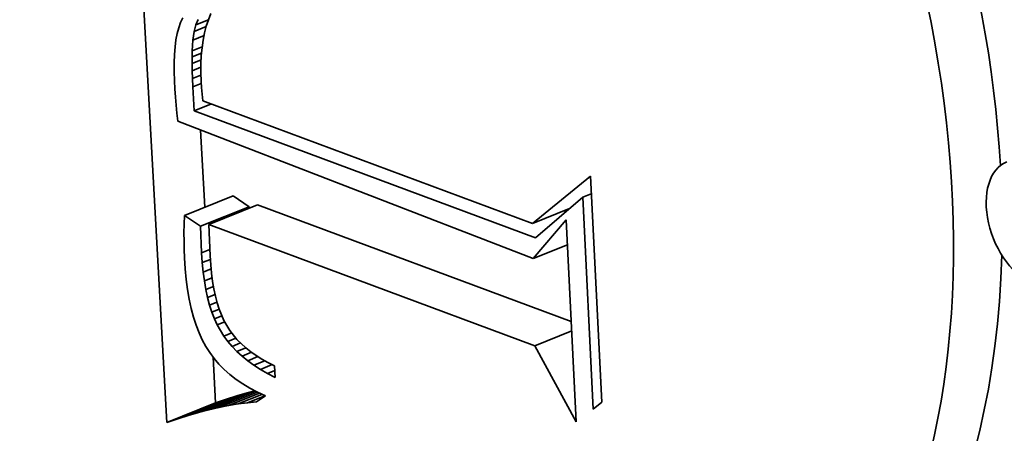
# Model space of a CAD drawing. Extents: x 0 to 10.8, y 0 to 8.3.
# Drawn here: x 9.6 to 9.6, y 4.7 to 4.8 of the extents above; entities that cross this region are included whole.
import ezdxf

# ---------------------------------------------------------------- set-up
doc = ezdxf.new("R2010")
doc.units = 0
doc.header["$MEASUREMENT"] = 0
doc.layers.get('0').update_dxf_attribs({"lineweight": 13})

msp = doc.modelspace()

# ---------------------------------------------------------------- linework, layer by layer
at = {"color": 7, "lineweight": 35, "ltscale": 0.000449445}
msp.add_line((9.610668, 4.738709), (9.609667, 4.756659), dxfattribs=at)
at = {"color": 7, "lineweight": 35, "ltscale": 5.5656e-06}
msp.add_line((9.612147, 4.752514), (9.612065, 4.752307), dxfattribs=at)
at = {"color": 7, "lineweight": 35, "ltscale": 4.64914e-06}
msp.add_line((9.611127, 4.752211), (9.611064, 4.752036), dxfattribs=at)
at = {"color": 7, "lineweight": 35, "ltscale": 4.27908e-06}
msp.add_line((9.611201, 4.752366), (9.611127, 4.752211), dxfattribs=at)
at = {"color": 7, "lineweight": 35, "ltscale": 5.72663e-06}
msp.add_line((9.611581, 4.75191), (9.611639, 4.752132), dxfattribs=at)
at = {"color": 7, "lineweight": 35, "ltscale": 5.0775e-06}
msp.add_line((9.611639, 4.752132), (9.611723, 4.752317), dxfattribs=at)
at = {"color": 7, "lineweight": 35, "ltscale": 1.1469e-05}
msp.add_line((9.611639, 4.752132), (9.612064, 4.752304), dxfattribs=at)
at = {"color": 7, "lineweight": 35, "ltscale": 5.74631e-06}
msp.add_line((9.612065, 4.752307), (9.611995, 4.752088), dxfattribs=at)
at = {"color": 7, "lineweight": 35, "ltscale": 5.50064e-06}
msp.add_line((9.611012, 4.75184), (9.61097, 4.751624), dxfattribs=at)
at = {"color": 7, "lineweight": 35, "ltscale": 5.06257e-06}
msp.add_line((9.611064, 4.752036), (9.611012, 4.75184), dxfattribs=at)
at = {"color": 7, "lineweight": 35, "ltscale": 7.29987e-06}
msp.add_line((9.611541, 4.751621), (9.611581, 4.75191), dxfattribs=at)
at = {"color": 7, "lineweight": 35, "ltscale": 1.01847e-05}
msp.add_line((9.611541, 4.751621), (9.611919, 4.751773), dxfattribs=at)
at = {"color": 7, "lineweight": 35, "ltscale": 1.10738e-05}
msp.add_line((9.611581, 4.75191), (9.611992, 4.752076), dxfattribs=at)
at = {"color": 7, "lineweight": 35, "ltscale": 6.17967e-06}
msp.add_line((9.611936, 4.751858), (9.611888, 4.751615), dxfattribs=at)
at = {"color": 7, "lineweight": 35, "ltscale": 5.95481e-06}
msp.add_line((9.611995, 4.752088), (9.611936, 4.751858), dxfattribs=at)
at = {"color": 7, "lineweight": 35, "ltscale": 5.96679e-06}
msp.add_line((9.61097, 4.751624), (9.610939, 4.751388), dxfattribs=at)
at = {"color": 7, "lineweight": 35, "ltscale": 9.06791e-06}
msp.add_line((9.611519, 4.751259), (9.611541, 4.751621), dxfattribs=at)
at = {"color": 7, "lineweight": 35, "ltscale": 6.42672e-06}
msp.add_line((9.611888, 4.751615), (9.611852, 4.751361), dxfattribs=at)
at = {"color": 7, "lineweight": 35, "ltscale": 6.9471e-06}
msp.add_line((9.610918, 4.751131), (9.610908, 4.750853), dxfattribs=at)
at = {"color": 7, "lineweight": 35, "ltscale": 6.44704e-06}
msp.add_line((9.610939, 4.751388), (9.610918, 4.751131), dxfattribs=at)
at = {"color": 7, "lineweight": 35, "ltscale": 5.2113e-06}
msp.add_line((9.611514, 4.751051), (9.611519, 4.751259), dxfattribs=at)
at = {"color": 7, "lineweight": 35, "ltscale": 8.6513e-06}
msp.add_line((9.611514, 4.751051), (9.611835, 4.75118), dxfattribs=at)
at = {"color": 7, "lineweight": 35, "ltscale": 9.10534e-06}
msp.add_line((9.611519, 4.751259), (9.611857, 4.751395), dxfattribs=at)
at = {"color": 7, "lineweight": 35, "ltscale": 6.68684e-06}
msp.add_line((9.611852, 4.751361), (9.611827, 4.751094), dxfattribs=at)
at = {"color": 7, "lineweight": 35, "ltscale": 7.45085e-06}
msp.add_line((9.610908, 4.750853), (9.610909, 4.750555), dxfattribs=at)
at = {"color": 7, "lineweight": 35, "ltscale": 5.65733e-06}
msp.add_line((9.611514, 4.750824), (9.611514, 4.751051), dxfattribs=at)
at = {"color": 7, "lineweight": 35, "ltscale": 8.2617e-06}
msp.add_line((9.611514, 4.750824), (9.61182, 4.750948), dxfattribs=at)
at = {"color": 7, "lineweight": 35, "ltscale": 6.1144e-06}
msp.add_line((9.611517, 4.75058), (9.611514, 4.750824), dxfattribs=at)
at = {"color": 7, "lineweight": 35, "ltscale": 7.25626e-06}
msp.add_line((9.611814, 4.750816), (9.611812, 4.750526), dxfattribs=at)
at = {"color": 7, "lineweight": 35, "ltscale": 6.96062e-06}
msp.add_line((9.611827, 4.751094), (9.611814, 4.750816), dxfattribs=at)
at = {"color": 7, "lineweight": 35, "ltscale": 7.96668e-06}
msp.add_line((9.610909, 4.750555), (9.61092, 4.750237), dxfattribs=at)
at = {"color": 7, "lineweight": 35, "ltscale": 7.97001e-06}
msp.add_line((9.611517, 4.75058), (9.611813, 4.750699), dxfattribs=at)
at = {"color": 7, "lineweight": 35, "ltscale": 6.5746e-06}
msp.add_line((9.611525, 4.750317), (9.611517, 4.75058), dxfattribs=at)
at = {"color": 7, "lineweight": 35, "ltscale": 7.55058e-06}
msp.add_line((9.611812, 4.750526), (9.611821, 4.750224), dxfattribs=at)
at = {"color": 7, "lineweight": 35, "ltscale": 6.75522e-06}
msp.add_line((9.61092, 4.750237), (9.610935, 4.749967), dxfattribs=at)
at = {"color": 7, "lineweight": 35, "ltscale": 7.79873e-06}
msp.add_line((9.611525, 4.750317), (9.611815, 4.750434), dxfattribs=at)
at = {"color": 7, "lineweight": 35, "ltscale": 7.02782e-06}
msp.add_line((9.611538, 4.750036), (9.611525, 4.750317), dxfattribs=at)
at = {"color": 7, "lineweight": 35, "ltscale": 7.7741e-06}
msp.add_line((9.611538, 4.750036), (9.611826, 4.750152), dxfattribs=at)
at = {"color": 7, "lineweight": 35, "ltscale": 5.26363e-06}
msp.add_line((9.611821, 4.750224), (9.611835, 4.750014), dxfattribs=at)
at = {"color": 7, "lineweight": 35, "ltscale": 6.79348e-06}
msp.add_line((9.610935, 4.749967), (9.610954, 4.749696), dxfattribs=at)
at = {"color": 7, "lineweight": 35, "ltscale": 2.03251e-05}
msp.add_line((9.611589, 4.749225), (9.611538, 4.750036), dxfattribs=at)
at = {"color": 7, "lineweight": 35, "ltscale": 5.46373e-06}
msp.add_line((9.611835, 4.750014), (9.611854, 4.749796), dxfattribs=at)
at = {"color": 7, "lineweight": 35, "ltscale": 5.66901e-06}
msp.add_line((9.611854, 4.749796), (9.61188, 4.749571), dxfattribs=at)
at = {"color": 7, "lineweight": 35, "ltscale": 6.83109e-06}
msp.add_line((9.610954, 4.749696), (9.610976, 4.749423), dxfattribs=at)
at = {"color": 7, "lineweight": 35, "ltscale": 1.57937e-05}
msp.add_line((9.611589, 4.749225), (9.612175, 4.749461), dxfattribs=at)
at = {"color": 7, "lineweight": 35, "ltscale": 0.000296814}
msp.add_line((9.61188, 4.749571), (9.623004, 4.74542), dxfattribs=at)
at = {"color": 7, "lineweight": 35, "ltscale": 6.87323e-06}
msp.add_line((9.610976, 4.749423), (9.611002, 4.74915), dxfattribs=at)
at = {"color": 7, "lineweight": 35, "ltscale": 6.91468e-06}
msp.add_line((9.611002, 4.74915), (9.611031, 4.748875), dxfattribs=at)
at = {"color": 7, "lineweight": 35, "ltscale": 0.000307413}
msp.add_line((9.623114, 4.744939), (9.611589, 4.749225), dxfattribs=at)
at = {"color": 7, "lineweight": 35, "ltscale": 0.0003216}
msp.add_line((9.611031, 4.748875), (9.62303, 4.744237), dxfattribs=at)
at = {"color": 7, "lineweight": 35, "ltscale": 6.52297e-05}
msp.add_line((9.611943, 4.745973), (9.611797, 4.748578), dxfattribs=at)
at = {"color": 7, "lineweight": 35, "ltscale": 6.33354e-05}
msp.add_line((9.623004, 4.74542), (9.624965, 4.747024), dxfattribs=at)
at = {"color": 7, "lineweight": 35, "ltscale": 0.000191204}
msp.add_line((9.624965, 4.747024), (9.625345, 4.739385), dxfattribs=at)
at = {"color": 7, "lineweight": 35, "ltscale": 4.42859e-05}
for p, q in [((9.611254, 4.745696), (9.612897, 4.746358)), ((9.611804, 4.74533), (9.613447, 4.745992)), ((9.612084, 4.745387), (9.613727, 4.74605)), ((9.61103, 4.738832), (9.612673, 4.739495)), ((9.611385, 4.738943), (9.613028, 4.739606)), ((9.611734, 4.739043), (9.613377, 4.739706)), ((9.610668, 4.738709), (9.612311, 4.739372))]:
    msp.add_line(p, q, dxfattribs=at)
at = {"color": 7, "lineweight": 35, "ltscale": 1.65178e-05}
for p, q in [((9.613447, 4.745992), (9.612897, 4.746358)), ((9.611804, 4.74533), (9.611254, 4.745696))]:
    msp.add_line(p, q, dxfattribs=at)
at = {"color": 7, "lineweight": 35, "ltscale": 5.25851e-05}
msp.add_line((9.624707, 4.746313), (9.623114, 4.744939), dxfattribs=at)
at = {"color": 7, "lineweight": 35, "ltscale": 7.74699e-06}
msp.add_line((9.624707, 4.746313), (9.624995, 4.746429), dxfattribs=at)
at = {"color": 7, "lineweight": 35, "ltscale": 0.000179233}
msp.add_line((9.625063, 4.739152), (9.624707, 4.746313), dxfattribs=at)
at = {"color": 7, "lineweight": 35, "ltscale": 1.36226e-06}
msp.add_line((9.613449, 4.745938), (9.613447, 4.745992), dxfattribs=at)
at = {"color": 7, "lineweight": 35, "ltscale": 0.000282524}
msp.add_line((9.624319, 4.742111), (9.613727, 4.74605), dxfattribs=at)
at = {"color": 7, "lineweight": 35, "ltscale": 3.38663e-05}
msp.add_line((9.623004, 4.74542), (9.62426, 4.745927), dxfattribs=at)
at = {"color": 7, "lineweight": 35, "ltscale": 1.79763e-06}
msp.add_line((9.624146, 4.745829), (9.624079, 4.745854), dxfattribs=at)
at = {"color": 7, "lineweight": 35, "ltscale": 7.32721e-06}
msp.add_line((9.611254, 4.745696), (9.611245, 4.745403), dxfattribs=at)
at = {"color": 7, "lineweight": 35, "ltscale": 4.316e-05}
msp.add_line((9.62303, 4.744237), (9.624148, 4.745553), dxfattribs=at)
at = {"color": 7, "lineweight": 35, "ltscale": 0.000170997}
msp.add_line((9.624148, 4.745553), (9.624488, 4.738721), dxfattribs=at)
at = {"color": 7, "lineweight": 35, "ltscale": 7.22925e-06}
msp.add_line((9.611245, 4.745403), (9.611242, 4.745113), dxfattribs=at)
at = {"color": 7, "lineweight": 35, "ltscale": 2.23342e-05}
msp.add_line((9.611838, 4.744437), (9.611804, 4.74533), dxfattribs=at)
at = {"color": 7, "lineweight": 35, "ltscale": 0.000293543}
msp.add_line((9.623089, 4.741295), (9.612084, 4.745387), dxfattribs=at)
at = {"color": 7, "lineweight": 35, "ltscale": 2.64475e-05}
msp.add_line((9.612084, 4.745387), (9.612125, 4.74433), dxfattribs=at)
at = {"color": 7, "lineweight": 35, "ltscale": 7.12684e-06}
msp.add_line((9.611242, 4.745113), (9.611243, 4.744828), dxfattribs=at)
at = {"color": 7, "lineweight": 35, "ltscale": 7.02808e-06}
msp.add_line((9.611243, 4.744828), (9.611249, 4.744547), dxfattribs=at)
at = {"color": 7, "lineweight": 35, "ltscale": 6.93168e-06}
msp.add_line((9.611249, 4.744547), (9.61126, 4.74427), dxfattribs=at)
at = {"color": 7, "lineweight": 35, "ltscale": 7.51681e-06}
msp.add_line((9.611838, 4.744437), (9.612117, 4.744549), dxfattribs=at)
at = {"color": 7, "lineweight": 35, "ltscale": 3.12745e-05}
msp.add_line((9.62303, 4.744237), (9.62419, 4.744705), dxfattribs=at)
at = {"color": 7, "lineweight": 35, "ltscale": 9.44467e-06}
msp.add_line((9.61126, 4.74427), (9.611284, 4.743893), dxfattribs=at)
at = {"color": 7, "lineweight": 35, "ltscale": 8.3415e-06}
msp.add_line((9.611859, 4.744104), (9.611838, 4.744437), dxfattribs=at)
at = {"color": 7, "lineweight": 35, "ltscale": 7.37119e-06}
msp.add_line((9.611859, 4.744104), (9.612133, 4.744214), dxfattribs=at)
at = {"color": 7, "lineweight": 35, "ltscale": 7.53224e-06}
msp.add_line((9.612125, 4.74433), (9.612145, 4.744029), dxfattribs=at)
at = {"color": 7, "lineweight": 35, "ltscale": 9.04018e-06}
msp.add_line((9.611284, 4.743893), (9.611319, 4.743533), dxfattribs=at)
at = {"color": 7, "lineweight": 35, "ltscale": 7.97842e-06}
msp.add_line((9.61189, 4.743786), (9.611859, 4.744104), dxfattribs=at)
at = {"color": 7, "lineweight": 35, "ltscale": 7.21405e-06}
msp.add_line((9.61189, 4.743786), (9.612158, 4.743894), dxfattribs=at)
at = {"color": 7, "lineweight": 35, "ltscale": 7.18978e-06}
msp.add_line((9.612145, 4.744029), (9.612172, 4.743743), dxfattribs=at)
at = {"color": 7, "lineweight": 35, "ltscale": 8.63923e-06}
msp.add_line((9.611319, 4.743533), (9.611365, 4.743191), dxfattribs=at)
at = {"color": 7, "lineweight": 35, "ltscale": 7.61573e-06}
msp.add_line((9.61193, 4.743484), (9.61189, 4.743786), dxfattribs=at)
at = {"color": 7, "lineweight": 35, "ltscale": 7.06347e-06}
msp.add_line((9.61193, 4.743484), (9.612192, 4.74359), dxfattribs=at)
at = {"color": 7, "lineweight": 35, "ltscale": 7.27177e-06}
msp.add_line((9.611979, 4.743198), (9.61193, 4.743484), dxfattribs=at)
at = {"color": 7, "lineweight": 35, "ltscale": 6.85334e-06}
msp.add_line((9.612172, 4.743743), (9.612208, 4.743471), dxfattribs=at)
at = {"color": 7, "lineweight": 35, "ltscale": 6.52598e-06}
msp.add_line((9.612208, 4.743471), (9.612251, 4.743214), dxfattribs=at)
at = {"color": 7, "lineweight": 35, "ltscale": 8.26173e-06}
msp.add_line((9.611365, 4.743191), (9.611421, 4.742865), dxfattribs=at)
at = {"color": 7, "lineweight": 35, "ltscale": 6.93259e-06}
msp.add_line((9.611979, 4.743198), (9.612237, 4.743301), dxfattribs=at)
at = {"color": 7, "lineweight": 35, "ltscale": 6.93654e-06}
msp.add_line((9.612038, 4.742926), (9.611979, 4.743198), dxfattribs=at)
at = {"color": 7, "lineweight": 35, "ltscale": 6.20694e-06}
msp.add_line((9.612251, 4.743214), (9.612303, 4.742971), dxfattribs=at)
at = {"color": 7, "lineweight": 35, "ltscale": 7.882e-06}
msp.add_line((9.611421, 4.742865), (9.611488, 4.742557), dxfattribs=at)
at = {"color": 7, "lineweight": 35, "ltscale": 6.81925e-06}
msp.add_line((9.612038, 4.742926), (9.612291, 4.743028), dxfattribs=at)
at = {"color": 7, "lineweight": 35, "ltscale": 6.60768e-06}
msp.add_line((9.612106, 4.742671), (9.612038, 4.742926), dxfattribs=at)
at = {"color": 7, "lineweight": 35, "ltscale": 5.90488e-06}
msp.add_line((9.612303, 4.742971), (9.612363, 4.742743), dxfattribs=at)
at = {"color": 7, "lineweight": 35, "ltscale": 7.52737e-06}
msp.add_line((9.611488, 4.742557), (9.611565, 4.742266), dxfattribs=at)
at = {"color": 7, "lineweight": 35, "ltscale": 6.72902e-06}
msp.add_line((9.612106, 4.742671), (9.612355, 4.742772), dxfattribs=at)
at = {"color": 7, "lineweight": 35, "ltscale": 6.29954e-06}
msp.add_line((9.612182, 4.742431), (9.612106, 4.742671), dxfattribs=at)
at = {"color": 7, "lineweight": 35, "ltscale": 6.67042e-06}
msp.add_line((9.612182, 4.742431), (9.61243, 4.742531), dxfattribs=at)
at = {"color": 7, "lineweight": 35, "ltscale": 5.60651e-06}
msp.add_line((9.612363, 4.742743), (9.61243, 4.742529), dxfattribs=at)
at = {"color": 7, "lineweight": 35, "ltscale": 1.04134e-05}
msp.add_line((9.61243, 4.742529), (9.61259, 4.742144), dxfattribs=at)
at = {"color": 7, "lineweight": 35, "ltscale": 7.18586e-06}
msp.add_line((9.611565, 4.742266), (9.611653, 4.741992), dxfattribs=at)
at = {"color": 7, "lineweight": 35, "ltscale": 6.01704e-06}
msp.add_line((9.612269, 4.742206), (9.612182, 4.742431), dxfattribs=at)
at = {"color": 7, "lineweight": 35, "ltscale": 6.83376e-06}
msp.add_line((9.612269, 4.742206), (9.612522, 4.742308), dxfattribs=at)
at = {"color": 7, "lineweight": 35, "ltscale": 5.74e-06}
msp.add_line((9.612364, 4.741997), (9.612269, 4.742206), dxfattribs=at)
at = {"color": 7, "lineweight": 35, "ltscale": 9.60288e-06}
msp.add_line((9.61259, 4.742144), (9.612785, 4.741813), dxfattribs=at)
at = {"color": 7, "lineweight": 35, "ltscale": 6.87212e-06}
msp.add_line((9.611653, 4.741992), (9.611751, 4.741736), dxfattribs=at)
at = {"color": 7, "lineweight": 35, "ltscale": 6.82017e-06}
msp.add_line((9.612364, 4.741997), (9.612617, 4.742099), dxfattribs=at)
at = {"color": 7, "lineweight": 35, "ltscale": 1.09216e-05}
msp.add_line((9.612585, 4.741621), (9.612364, 4.741997), dxfattribs=at)
at = {"color": 7, "lineweight": 35, "ltscale": 9.76305e-06}
msp.add_line((9.612785, 4.741813), (9.613029, 4.741508), dxfattribs=at)
at = {"color": 7, "lineweight": 35, "ltscale": 6.57393e-06}
msp.add_line((9.611751, 4.741736), (9.61186, 4.741496), dxfattribs=at)
at = {"color": 7, "lineweight": 35, "ltscale": 6.30517e-06}
msp.add_line((9.61186, 4.741496), (9.611979, 4.741274), dxfattribs=at)
at = {"color": 7, "lineweight": 35, "ltscale": 7.21771e-06}
msp.add_line((9.612585, 4.741621), (9.612853, 4.741729), dxfattribs=at)
at = {"color": 7, "lineweight": 35, "ltscale": 5.52155e-06}
msp.add_line((9.612717, 4.741443), (9.612585, 4.741621), dxfattribs=at)
at = {"color": 7, "lineweight": 35, "ltscale": 7.42984e-06}
msp.add_line((9.612717, 4.741443), (9.612992, 4.741555), dxfattribs=at)
at = {"color": 7, "lineweight": 35, "ltscale": 1.02402e-05}
msp.add_line((9.613029, 4.741508), (9.613326, 4.741226), dxfattribs=at)
at = {"color": 7, "lineweight": 35, "ltscale": 3.35703e-05}
msp.add_line((9.623089, 4.741295), (9.624335, 4.741797), dxfattribs=at)
at = {"color": 7, "lineweight": 35, "ltscale": 6.18329e-06}
msp.add_line((9.611979, 4.741274), (9.612111, 4.741065), dxfattribs=at)
at = {"color": 7, "lineweight": 35, "ltscale": 5.65131e-06}
msp.add_line((9.612864, 4.741272), (9.612717, 4.741443), dxfattribs=at)
at = {"color": 7, "lineweight": 35, "ltscale": 7.8457e-06}
msp.add_line((9.612864, 4.741272), (9.613155, 4.741389), dxfattribs=at)
at = {"color": 7, "lineweight": 35, "ltscale": 5.79909e-06}
msp.add_line((9.613026, 4.741106), (9.612864, 4.741272), dxfattribs=at)
at = {"color": 7, "lineweight": 35, "ltscale": 8.08391e-06}
msp.add_line((9.613026, 4.741106), (9.613326, 4.741227), dxfattribs=at)
at = {"color": 7, "lineweight": 35, "ltscale": 5.35511e-06}
msp.add_line((9.613326, 4.741226), (9.613494, 4.741093), dxfattribs=at)
at = {"color": 7, "lineweight": 35, "ltscale": 7.32293e-05}
msp.add_line((9.624488, 4.738721), (9.623089, 4.741295), dxfattribs=at)
at = {"color": 7, "lineweight": 35, "ltscale": 6.2082e-06}
msp.add_line((9.612111, 4.741065), (9.612259, 4.740865), dxfattribs=at)
at = {"color": 7, "lineweight": 35, "ltscale": 3.8526e-05}
msp.add_line((9.612311, 4.739372), (9.612225, 4.740911), dxfattribs=at)
at = {"color": 7, "lineweight": 35, "ltscale": 6.26048e-06}
msp.add_line((9.612259, 4.740865), (9.612422, 4.740675), dxfattribs=at)
at = {"color": 7, "lineweight": 35, "ltscale": 5.97384e-06}
msp.add_line((9.613203, 4.740945), (9.613026, 4.741106), dxfattribs=at)
at = {"color": 7, "lineweight": 35, "ltscale": 8.59124e-06}
msp.add_line((9.613203, 4.740945), (9.613522, 4.741074), dxfattribs=at)
at = {"color": 7, "lineweight": 35, "ltscale": 6.17049e-06}
msp.add_line((9.613395, 4.740791), (9.613203, 4.740945), dxfattribs=at)
at = {"color": 7, "lineweight": 35, "ltscale": 9.17208e-06}
msp.add_line((9.613395, 4.740791), (9.613736, 4.740928), dxfattribs=at)
at = {"color": 7, "lineweight": 35, "ltscale": 5.53206e-06}
msp.add_line((9.613494, 4.741093), (9.613675, 4.740966), dxfattribs=at)
at = {"color": 7, "lineweight": 35, "ltscale": 5.72635e-06}
msp.add_line((9.613675, 4.740966), (9.613869, 4.740844), dxfattribs=at)
at = {"color": 7, "lineweight": 35, "ltscale": 5.93859e-06}
msp.add_line((9.613869, 4.740844), (9.614077, 4.740728), dxfattribs=at)
at = {"color": 7, "lineweight": 35, "ltscale": 6.35128e-06}
msp.add_line((9.612422, 4.740675), (9.6126, 4.740494), dxfattribs=at)
at = {"color": 7, "lineweight": 35, "ltscale": 6.46459e-06}
msp.add_line((9.6126, 4.740494), (9.612793, 4.740322), dxfattribs=at)
at = {"color": 7, "lineweight": 35, "ltscale": 6.38629e-06}
msp.add_line((9.613603, 4.740642), (9.613395, 4.740791), dxfattribs=at)
at = {"color": 7, "lineweight": 35, "ltscale": 9.83947e-06}
msp.add_line((9.613603, 4.740642), (9.613968, 4.740789), dxfattribs=at)
at = {"color": 7, "lineweight": 35, "ltscale": 6.61949e-06}
msp.add_line((9.613826, 4.740498), (9.613603, 4.740642), dxfattribs=at)
at = {"color": 7, "lineweight": 35, "ltscale": 1.05934e-05}
msp.add_line((9.613826, 4.740498), (9.614219, 4.740657), dxfattribs=at)
at = {"color": 7, "lineweight": 35, "ltscale": 6.86671e-06}
msp.add_line((9.614063, 4.740361), (9.613826, 4.740498), dxfattribs=at)
at = {"color": 7, "lineweight": 35, "ltscale": 6.16407e-06}
msp.add_line((9.614077, 4.740728), (9.614297, 4.740618), dxfattribs=at)
at = {"color": 7, "lineweight": 35, "ltscale": 9.72991e-06}
msp.add_line((9.614297, 4.740618), (9.614316, 4.740229), dxfattribs=at)
at = {"color": 7, "lineweight": 35, "ltscale": 6.61336e-06}
msp.add_line((9.612793, 4.740322), (9.613002, 4.740159), dxfattribs=at)
at = {"color": 7, "lineweight": 35, "ltscale": 6.78518e-06}
msp.add_line((9.613002, 4.740159), (9.613226, 4.740006), dxfattribs=at)
at = {"color": 7, "lineweight": 35, "ltscale": 6.50954e-06}
msp.add_line((9.614063, 4.740361), (9.614305, 4.740458), dxfattribs=at)
at = {"color": 7, "lineweight": 35, "ltscale": 7.13257e-06}
msp.add_line((9.614316, 4.740229), (9.614063, 4.740361), dxfattribs=at)
at = {"color": 7, "lineweight": 35, "ltscale": 6.9777e-06}
msp.add_line((9.613226, 4.740006), (9.613465, 4.739862), dxfattribs=at)
at = {"color": 7, "lineweight": 35, "ltscale": 7.19955e-06}
msp.add_line((9.613465, 4.739862), (9.613719, 4.739728), dxfattribs=at)
at = {"color": 7, "lineweight": 35, "ltscale": 4.23451e-05}
msp.add_line((9.612077, 4.739132), (9.613648, 4.739766), dxfattribs=at)
at = {"color": 7, "lineweight": 35, "ltscale": 9.54589e-06}
for p, q in [((9.612673, 4.739495), (9.612311, 4.739372)), ((9.61103, 4.738832), (9.610668, 4.738709))]:
    msp.add_line(p, q, dxfattribs=at)
at = {"color": 7, "lineweight": 35, "ltscale": 3.49753e-05}
msp.add_line((9.612413, 4.739209), (9.61371, 4.739732), dxfattribs=at)
at = {"color": 7, "lineweight": 35, "ltscale": 9.30907e-06}
for p, q in [((9.613028, 4.739606), (9.612673, 4.739495)), ((9.611385, 4.738943), (9.61103, 4.738832))]:
    msp.add_line(p, q, dxfattribs=at)
at = {"color": 7, "lineweight": 35, "ltscale": 2.81613e-05}
msp.add_line((9.612743, 4.739275), (9.613787, 4.739696), dxfattribs=at)
at = {"color": 7, "lineweight": 35, "ltscale": 9.07576e-06}
for p, q in [((9.613377, 4.739706), (9.613028, 4.739606)), ((9.611734, 4.739043), (9.611385, 4.738943))]:
    msp.add_line(p, q, dxfattribs=at)
at = {"color": 7, "lineweight": 35, "ltscale": 2.18137e-05}
msp.add_line((9.613066, 4.739329), (9.613875, 4.739655), dxfattribs=at)
at = {"color": 7, "lineweight": 35, "ltscale": 6.64557e-06}
msp.add_line((9.613634, 4.739773), (9.613377, 4.739706), dxfattribs=at)
at = {"color": 7, "lineweight": 35, "ltscale": 1.59078e-05}
msp.add_line((9.613383, 4.739372), (9.613973, 4.73961), dxfattribs=at)
at = {"color": 7, "lineweight": 35, "ltscale": 8.90864e-06}
msp.add_line((9.613989, 4.739602), (9.613694, 4.739403), dxfattribs=at)
at = {"color": 7, "lineweight": 35, "ltscale": 7.43514e-06}
msp.add_line((9.613719, 4.739728), (9.613989, 4.739602), dxfattribs=at)
at = {"color": 7, "lineweight": 35, "ltscale": 8.6214e-06}
msp.add_line((9.612413, 4.739209), (9.612077, 4.739132), dxfattribs=at)
at = {"color": 7, "lineweight": 35, "ltscale": 8.40598e-06}
msp.add_line((9.612743, 4.739275), (9.612413, 4.739209), dxfattribs=at)
at = {"color": 7, "lineweight": 35, "ltscale": 8.19801e-06}
msp.add_line((9.613066, 4.739329), (9.612743, 4.739275), dxfattribs=at)
at = {"color": 7, "lineweight": 35, "ltscale": 7.99853e-06}
msp.add_line((9.613383, 4.739372), (9.613066, 4.739329), dxfattribs=at)
at = {"color": 7, "lineweight": 35, "ltscale": 7.80682e-06}
msp.add_line((9.613694, 4.739403), (9.613383, 4.739372), dxfattribs=at)
at = {"color": 7, "lineweight": 35, "ltscale": 9.13475e-06}
msp.add_line((9.625345, 4.739385), (9.625063, 4.739152), dxfattribs=at)
at = {"color": 7, "lineweight": 35, "ltscale": 8.84709e-06}
msp.add_line((9.612077, 4.739132), (9.611734, 4.739043), dxfattribs=at)
at = {"color": 7, "lineweight": 35, "ltscale": 0.03937}
for centre, major_axis, start_param, end_param in [((8.543275, 5.450327), (0.897895, -2.22571), 0.000026, 1.998424), ((8.159957, 5.295689), (0.897895, -2.22571), 0.000026, 1.998424), ((9.617239, 4.753833), (0.013889, -0.034429), 6.28312, 9.424712), ((9.617239, 4.753833), (0.013889, -0.034429), 3.141527, 5.770917), ((9.617239, 4.753833), (0.010943, -0.027126), 6.28312, 9.424712), ((9.617239, 4.753833), (0.010943, -0.027126), 3.141527, 5.770917), ((9.618882, 4.754496), (-0.010943, 0.027126), 4.211222, 4.946782), ((9.639865, 4.74542), (0.000842, -0.002087), 3.141527, 5.770917), ((9.618882, 4.754496), (-0.010943, 0.027126), 3.141527, 4.097286)]:
    msp.add_ellipse(centre, major_axis=major_axis, ratio=0.616564, start_param=start_param, end_param=end_param, dxfattribs=at)

doc.saveas('drawing.dxf')
